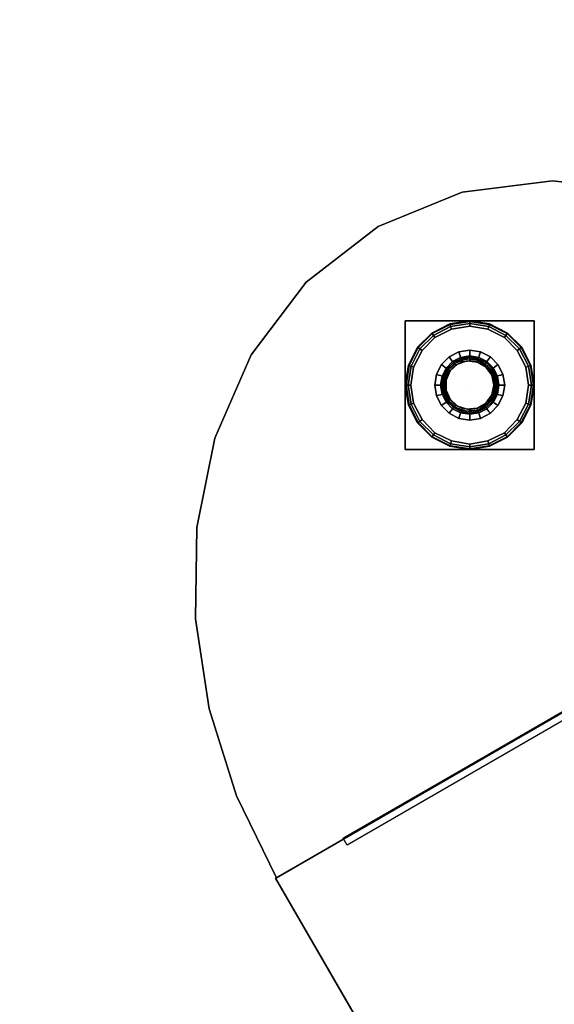
# Model space of a CAD drawing. Units: inches. Extents: x -18 to 251, y 10 to 166.
# Drawn here: x -8 to 25, y 105 to 166 of the extents above; entities that cross this region are included whole.
import ezdxf

# ---------------------------------------------------------------- set-up
doc = ezdxf.new("R2010")
doc.units = ezdxf.units.IN
doc.header["$MEASUREMENT"] = 0
doc.header["$PDMODE"] = 34
doc.header["$PDSIZE"] = 0.000208333
doc.linetypes.add('HIDDEN', pattern=[0.375, 0.25, -0.125])
for name, color, linetype in [('ELEC', 1, 'Continuous'), ('WKSURF', 6, 'Continuous'), ('WKSURF-BASE', 6, 'Continuous'), ('WKSURF-LAM', 6, 'Continuous'), ('WKSURF-TOPLAM', 6, 'Continuous')]:
    doc.layers.add(name, color=color, linetype=linetype)

# ---------------------------------------------------------------- blocks, each defined once
blk = doc.blocks.new('EEHB4CSP')
at = {"layer": 'ELEC', "linetype": 'Continuous'}
for p, q in [((18, 8.46875), (18.21875, 8.6875)), ((18, 7.25), (19.46875, 8.6875)), ((18, 6.03125), (20.65625, 8.6875)), ((18.90625, 5.6875), (21.90625, 8.6875)), ((20.09375, 5.6875), (23.09375, 8.6875)), ((21.34375, 5.6875), (24, 8.375)), ((22.53125, 5.6875), (24, 7.15625)), ((23.78125, 5.6875), (24, 5.90625)), ((18, -9), (19, -8)), ((18, -10.21875), (20.21875, -8)), ((18.4375, -11), (21.4375, -8)), ((19.65625, -11), (22.65625, -8)), ((20.90625, -11), (23.90625, -8)), ((22.125, -11), (24, -9.125)), ((23.34375, -11), (24, -10.34375))]:
    blk.add_line(p, q, dxfattribs=at)
at = {"layer": 'ELEC'}
blk.add_point((0, 0), dxfattribs=at)
blk = doc.blocks.new('EE2394_DYT')
at = {"layer": 'WKSURF'}
blk.add_point((0, 0), dxfattribs=at)
at = {"layer": 'WKSURF-BASE'}
for points in [[(4, 4, 27.6875), (4, -4, 27.6875), (-4, -4, 27.6875), (-4, 4, 27.6875)], [(4, 4, 27.8125), (4, 4, 27.6875), (-4, 4, 27.6875), (-4, 4, 27.8125)], [(-4, 4, 27.8125), (-4, 4, 27.6875), (-4, -4, 27.6875), (-4, -4, 27.8125)], [(-1.21875, 3.765625, 0.203125), (-1.234375, 3.8125, 0.03125), (-2.34375, 3.234375, 0.03125), (-2.328125, 3.203125, 0.203125)], [(-1.234375, 3.8125, 0.03125), (-1.234375, 3.8125), (-2.34375, 3.234375), (-2.34375, 3.234375, 0.03125)], [(-1.1875, 3.640625, 0.34375), (-1.21875, 3.765625, 0.203125), (-2.328125, 3.203125, 0.203125), (-2.25, 3.09375, 0.34375)], [(0, 3.953125, 0.203125), (0, 4, 0.03125), (-1.234375, 3.8125, 0.03125), (-1.21875, 3.765625, 0.203125)], [(0, 4, 0.03125), (0, 4), (-1.234375, 3.8125), (-1.234375, 3.8125, 0.03125)], [(0, 3.828125, 0.34375), (0, 3.953125, 0.203125), (-1.21875, 3.765625, 0.203125), (-1.1875, 3.640625, 0.34375)], [(0, 3.65625, 0.40625), (0, 3.828125, 0.34375), (-1.1875, 3.640625, 0.34375), (-1.125, 3.484375, 0.40625)], [(1.21875, 3.765625, 0.203125), (1.234375, 3.8125, 0.03125), (0, 4, 0.03125), (0, 3.953125, 0.203125)], [(1.234375, 3.8125, 0.03125), (1.234375, 3.8125), (0, 4), (0, 4, 0.03125)], [(1.1875, 3.640625, 0.34375), (1.21875, 3.765625, 0.203125), (0, 3.953125, 0.203125), (0, 3.828125, 0.34375)], [(1.125, 3.484375, 0.40625), (1.1875, 3.640625, 0.34375), (0, 3.828125, 0.34375), (0, 3.65625, 0.40625)], [(2.25, 3.09375, 0.34375), (2.328125, 3.203125, 0.203125), (1.21875, 3.765625, 0.203125), (1.1875, 3.640625, 0.34375)], [(2.328125, 3.203125, 0.203125), (2.34375, 3.234375, 0.03125), (1.234375, 3.8125, 0.03125), (1.21875, 3.765625, 0.203125)], [(2.34375, 3.234375, 0.03125), (2.34375, 3.234375), (1.234375, 3.8125), (1.234375, 3.8125, 0.03125)], [(4, -4, 27.6875), (4, 4, 27.6875), (4, 4, 27.8125), (4, -4, 27.8125)], [(-2.328125, 3.203125, 0.203125), (-2.34375, 3.234375, 0.03125), (-3.234375, 2.359375, 0.03125), (-3.203125, 2.328125, 0.203125)], [(-2.34375, 3.234375, 0.03125), (-2.34375, 3.234375), (-3.234375, 2.359375), (-3.234375, 2.359375, 0.03125)], [(-2.25, 3.09375, 0.34375), (-2.328125, 3.203125, 0.203125), (-3.203125, 2.328125, 0.203125), (-3.09375, 2.25, 0.34375)], [(-2.15625, 2.953125, 0.40625), (-2.25, 3.09375, 0.34375), (-3.09375, 2.25, 0.34375), (-2.953125, 2.15625, 0.40625)], [(-1.125, 3.484375, 0.40625), (-1.1875, 3.640625, 0.34375), (-2.25, 3.09375, 0.34375), (-2.15625, 2.953125, 0.40625)], [(2.15625, 2.953125, 0.40625), (2.25, 3.09375, 0.34375), (1.1875, 3.640625, 0.34375), (1.125, 3.484375, 0.40625)], [(2.953125, 2.15625, 0.40625), (3.09375, 2.25, 0.34375), (2.25, 3.09375, 0.34375), (2.15625, 2.953125, 0.40625)], [(3.09375, 2.25, 0.34375), (3.203125, 2.328125, 0.203125), (2.328125, 3.203125, 0.203125), (2.25, 3.09375, 0.34375)], [(3.203125, 2.328125, 0.203125), (3.234375, 2.359375, 0.03125), (2.34375, 3.234375, 0.03125), (2.328125, 3.203125, 0.203125)], [(3.234375, 2.359375, 0.03125), (3.234375, 2.359375), (2.34375, 3.234375), (2.34375, 3.234375, 0.03125)], [(-3.203125, 2.328125, 0.203125), (-3.234375, 2.359375, 0.03125), (-3.796875, 1.234375, 0.03125), (-3.765625, 1.21875, 0.203125)], [(-3.234375, 2.359375, 0.03125), (-3.234375, 2.359375), (-3.796875, 1.234375), (-3.796875, 1.234375, 0.03125)], [(-3.09375, 2.25, 0.34375), (-3.203125, 2.328125, 0.203125), (-3.765625, 1.21875, 0.203125), (-3.640625, 1.1875, 0.34375)], [(-2.953125, 2.15625, 0.40625), (-3.09375, 2.25, 0.34375), (-3.640625, 1.1875, 0.34375), (-3.484375, 1.125, 0.40625)], [(3.484375, 1.125, 0.40625), (3.640625, 1.1875, 0.34375), (3.09375, 2.25, 0.34375), (2.953125, 2.15625, 0.40625)], [(3.640625, 1.1875, 0.34375), (3.765625, 1.21875, 0.203125), (3.203125, 2.328125, 0.203125), (3.09375, 2.25, 0.34375)], [(3.765625, 1.21875, 0.203125), (3.796875, 1.234375, 0.03125), (3.234375, 2.359375, 0.03125), (3.203125, 2.328125, 0.203125)], [(3.796875, 1.234375, 0.03125), (3.796875, 1.234375), (3.234375, 2.359375), (3.234375, 2.359375, 0.03125)], [(-3.765625, 1.21875, 0.203125), (-3.796875, 1.234375, 0.03125), (-4, 0, 0.03125), (-3.953125, 0, 0.203125)], [(-3.796875, 1.234375, 0.03125), (-3.796875, 1.234375), (-4, 0), (-4, 0, 0.03125)], [(-1.015625, 1.40625, 0.890625), (-1.0625, 1.46875, 0.765625), (-1.46875, 1.0625, 0.765625), (-1.40625, 1.015625, 0.890625)], [(-1.015625, 1.40625, 0.890625), (-1.40625, 1.015625, 0.890625), (-1.328125, 0.96875, 0.96875), (-0.96875, 1.328125, 0.96875)], [(-0.96875, 1.328125, 0.96875), (-1.328125, 0.96875, 0.96875), (-1.234375, 0.890625, 1), (-0.890625, 1.234375, 1)], [(-0.8125, 1.40625, 22.6875), (-1.3125, 0.953125, 22.6875), (-1.3125, 0.953125, 27.6875), (-0.8125, 1.40625, 27.6875)], [(-0.75, 1.296875, 1), (-1.21875, 0.890625, 1), (-1.21875, 0.890625, 25.6875), (-0.75, 1.296875, 25.6875)], [(-0.53125, 1.640625, 0.890625), (-0.5625, 1.71875, 0.765625), (-1.0625, 1.46875, 0.765625), (-1.015625, 1.40625, 0.890625)], [(-0.53125, 1.640625, 0.890625), (-1.015625, 1.40625, 0.890625), (-0.96875, 1.328125, 0.96875), (-0.5, 1.5625, 0.96875)], [(-0.5, 1.5625, 0.96875), (-0.96875, 1.328125, 0.96875), (-0.890625, 1.234375, 1), (-0.46875, 1.453125, 1)], [(-0.171875, 1.625, 22.6875), (-0.8125, 1.40625, 22.6875), (-0.8125, 1.40625, 27.6875), (-0.171875, 1.625, 27.6875)], [(-0.15625, 1.5, 1), (-0.75, 1.296875, 1), (-0.75, 1.296875, 25.6875), (-0.15625, 1.5, 25.6875)], [(0, 1.734375, 0.890625), (0, 1.8125, 0.765625), (-0.5625, 1.71875, 0.765625), (-0.53125, 1.640625, 0.890625)], [(0, 1.734375, 0.890625), (-0.53125, 1.640625, 0.890625), (-0.5, 1.5625, 0.96875), (0, 1.640625, 0.96875)], [(0, 1.640625, 0.96875), (-0.5, 1.5625, 0.96875), (-0.46875, 1.453125, 1), (0, 1.515625, 1)], [(0.5, 1.546875, 22.6875), (-0.171875, 1.625, 22.6875), (-0.171875, 1.625, 27.6875), (0.5, 1.546875, 27.6875)], [(0.46875, 1.421875, 1), (-0.15625, 1.5, 1), (-0.15625, 1.5, 25.6875), (0.46875, 1.421875, 25.6875)], [(0.53125, 1.640625, 0.890625), (0.5625, 1.71875, 0.765625), (0, 1.8125, 0.765625), (0, 1.734375, 0.890625)], [(0.53125, 1.640625, 0.890625), (0, 1.734375, 0.890625), (0, 1.640625, 0.96875), (0.5, 1.5625, 0.96875)], [(0.5, 1.5625, 0.96875), (0, 1.640625, 0.96875), (0, 1.515625, 1), (0.46875, 1.453125, 1)], [(0.96875, 1.328125, 0.96875), (0.5, 1.5625, 0.96875), (0.46875, 1.453125, 1), (0.890625, 1.234375, 1)], [(1, 1.125, 1), (0.46875, 1.421875, 1), (0.46875, 1.421875, 25.6875), (1, 1.125, 25.6875)], [(1.015625, 1.40625, 0.890625), (0.53125, 1.640625, 0.890625), (0.5, 1.5625, 0.96875), (0.96875, 1.328125, 0.96875)], [(1.09375, 1.203125, 22.6875), (0.5, 1.546875, 22.6875), (0.5, 1.546875, 27.6875), (1.09375, 1.203125, 27.6875)], [(1.015625, 1.40625, 0.890625), (1.0625, 1.46875, 0.765625), (0.5625, 1.71875, 0.765625), (0.53125, 1.640625, 0.890625)], [(1.328125, 0.96875, 0.96875), (0.96875, 1.328125, 0.96875), (0.890625, 1.234375, 1), (1.234375, 0.890625, 1)], [(1.40625, 1.015625, 0.890625), (1.015625, 1.40625, 0.890625), (0.96875, 1.328125, 0.96875), (1.328125, 0.96875, 0.96875)], [(1.40625, 1.015625, 0.890625), (1.46875, 1.0625, 0.765625), (1.0625, 1.46875, 0.765625), (1.015625, 1.40625, 0.890625)], [(3.953125, 0, 0.203125), (4, 0, 0.03125), (3.796875, 1.234375, 0.03125), (3.765625, 1.21875, 0.203125)], [(4, 0, 0.03125), (4, 0), (3.796875, 1.234375), (3.796875, 1.234375, 0.03125)], [(-3.640625, 1.1875, 0.34375), (-3.765625, 1.21875, 0.203125), (-3.953125, 0, 0.203125), (-3.828125, 0, 0.34375)], [(-3.484375, 1.125, 0.40625), (-3.640625, 1.1875, 0.34375), (-3.828125, 0, 0.34375), (-3.65625, 0, 0.40625)], [(-1.40625, 1.015625, 0.890625), (-1.46875, 1.0625, 0.765625), (-1.71875, 0.5625, 0.765625), (-1.640625, 0.53125, 0.890625)], [(-1.40625, 1.015625, 0.890625), (-1.640625, 0.53125, 0.890625), (-1.5625, 0.515625, 0.96875), (-1.328125, 0.96875, 0.96875)], [(-1.3125, 0.953125, 22.6875), (-1.59375, 0.34375, 22.6875), (-1.59375, 0.34375, 27.6875), (-1.3125, 0.953125, 27.6875)], [(-1.328125, 0.96875, 0.96875), (-1.5625, 0.515625, 0.96875), (-1.453125, 0.46875, 1), (-1.234375, 0.890625, 1)], [(-1.21875, 0.890625, 1), (-1.46875, 0.3125, 1), (-1.46875, 0.3125, 25.6875), (-1.21875, 0.890625, 25.6875)], [(1.375, 0.609375, 1), (1, 1.125, 1), (1, 1.125, 25.6875), (1.375, 0.609375, 25.6875)], [(1.484375, 0.65625, 22.6875), (1.09375, 1.203125, 22.6875), (1.09375, 1.203125, 27.6875), (1.484375, 0.65625, 27.6875)], [(1.5625, 0.515625, 0.96875), (1.328125, 0.96875, 0.96875), (1.234375, 0.890625, 1), (1.453125, 0.46875, 1)], [(1.640625, 0.53125, 0.890625), (1.40625, 1.015625, 0.890625), (1.328125, 0.96875, 0.96875), (1.5625, 0.515625, 0.96875)], [(1.640625, 0.53125, 0.890625), (1.71875, 0.5625, 0.765625), (1.46875, 1.0625, 0.765625), (1.40625, 1.015625, 0.890625)], [(1.625, 0, 22.6875), (1.484375, 0.65625, 22.6875), (1.484375, 0.65625, 27.6875), (1.625, 0, 27.6875)], [(3.65625, 0, 0.40625), (3.828125, 0, 0.34375), (3.640625, 1.1875, 0.34375), (3.484375, 1.125, 0.40625)], [(3.828125, 0, 0.34375), (3.953125, 0, 0.203125), (3.765625, 1.21875, 0.203125), (3.640625, 1.1875, 0.34375)], [(-3.953125, 0, 0.203125), (-4, 0, 0.03125), (-3.796875, -1.234375, 0.03125), (-3.765625, -1.21875, 0.203125)], [(-4, 0, 0.03125), (-4, 0), (-3.796875, -1.234375), (-3.796875, -1.234375, 0.03125)], [(-3.828125, 0, 0.34375), (-3.953125, 0, 0.203125), (-3.765625, -1.21875, 0.203125), (-3.640625, -1.1875, 0.34375)], [(-3.65625, 0, 0.40625), (-3.828125, 0, 0.34375), (-3.640625, -1.1875, 0.34375), (-3.484375, -1.125, 0.40625)], [(-1.640625, 0.53125, 0.890625), (-1.71875, 0.5625, 0.765625), (-1.8125, 0, 0.765625), (-1.734375, 0, 0.890625)], [(-1.734375, 0, 0.890625), (-1.8125, 0, 0.765625), (-1.71875, -0.5625, 0.765625), (-1.640625, -0.53125, 0.890625)], [(-1.640625, 0.53125, 0.890625), (-1.734375, 0, 0.890625), (-1.640625, 0, 0.96875), (-1.5625, 0.515625, 0.96875)], [(-1.734375, 0, 0.890625), (-1.640625, -0.53125, 0.890625), (-1.5625, -0.5, 0.96875), (-1.640625, 0, 0.96875)], [(-1.5625, 0.515625, 0.96875), (-1.640625, 0, 0.96875), (-1.515625, 0, 1), (-1.453125, 0.46875, 1)], [(-1.640625, 0, 0.96875), (-1.5625, -0.5, 0.96875), (-1.453125, -0.46875, 1), (-1.515625, 0, 1)], [(-1.59375, 0.34375, 22.6875), (-1.59375, -0.328125, 22.6875), (-1.59375, -0.328125, 27.6875), (-1.59375, 0.34375, 27.6875)], [(-1.46875, 0.3125, 1), (-1.46875, -0.3125, 1), (-1.46875, -0.3125, 25.6875), (-1.46875, 0.3125, 25.6875)], [(1.5, 0, 1), (1.375, 0.609375, 1), (1.375, 0.609375, 25.6875), (1.5, 0, 25.6875)], [(1.375, -0.609375, 1), (1.5, 0, 1), (1.5, 0, 25.6875), (1.375, -0.609375, 25.6875)], [(1.640625, 0, 0.96875), (1.5625, 0.515625, 0.96875), (1.453125, 0.46875, 1), (1.515625, 0, 1)], [(1.5625, -0.5, 0.96875), (1.640625, 0, 0.96875), (1.515625, 0, 1), (1.453125, -0.46875, 1)], [(1.484375, -0.65625, 22.6875), (1.625, 0, 22.6875), (1.625, 0, 27.6875), (1.484375, -0.65625, 27.6875)], [(1.734375, 0, 0.890625), (1.640625, 0.53125, 0.890625), (1.5625, 0.515625, 0.96875), (1.640625, 0, 0.96875)], [(1.640625, -0.53125, 0.890625), (1.734375, 0, 0.890625), (1.640625, 0, 0.96875), (1.5625, -0.5, 0.96875)], [(1.734375, 0, 0.890625), (1.8125, 0, 0.765625), (1.71875, 0.5625, 0.765625), (1.640625, 0.53125, 0.890625)], [(1.640625, -0.53125, 0.890625), (1.71875, -0.5625, 0.765625), (1.8125, 0, 0.765625), (1.734375, 0, 0.890625)], [(3.484375, -1.125, 0.40625), (3.640625, -1.1875, 0.34375), (3.828125, 0, 0.34375), (3.65625, 0, 0.40625)], [(3.640625, -1.1875, 0.34375), (3.765625, -1.21875, 0.203125), (3.953125, 0, 0.203125), (3.828125, 0, 0.34375)], [(3.765625, -1.21875, 0.203125), (3.796875, -1.234375, 0.03125), (4, 0, 0.03125), (3.953125, 0, 0.203125)], [(3.796875, -1.234375, 0.03125), (3.796875, -1.234375), (4, 0), (4, 0, 0.03125)], [(-1.640625, -0.53125, 0.890625), (-1.71875, -0.5625, 0.765625), (-1.46875, -1.0625, 0.765625), (-1.40625, -1.015625, 0.890625)], [(-1.640625, -0.53125, 0.890625), (-1.40625, -1.015625, 0.890625), (-1.328125, -0.96875, 0.96875), (-1.5625, -0.5, 0.96875)], [(-1.59375, -0.328125, 22.6875), (-1.3125, -0.953125, 22.6875), (-1.3125, -0.953125, 27.6875), (-1.59375, -0.328125, 27.6875)], [(-1.5625, -0.5, 0.96875), (-1.328125, -0.96875, 0.96875), (-1.234375, -0.890625, 1), (-1.453125, -0.46875, 1)], [(-1.46875, -0.3125, 1), (-1.21875, -0.875, 1), (-1.21875, -0.875, 25.6875), (-1.46875, -0.3125, 25.6875)], [(1, -1.109375, 1), (1.375, -0.609375, 1), (1.375, -0.609375, 25.6875), (1, -1.109375, 25.6875)], [(1.328125, -0.96875, 0.96875), (1.5625, -0.5, 0.96875), (1.453125, -0.46875, 1), (1.234375, -0.890625, 1)], [(1.40625, -1.015625, 0.890625), (1.640625, -0.53125, 0.890625), (1.5625, -0.5, 0.96875), (1.328125, -0.96875, 0.96875)], [(1.40625, -1.015625, 0.890625), (1.46875, -1.0625, 0.765625), (1.71875, -0.5625, 0.765625), (1.640625, -0.53125, 0.890625)], [(-3.765625, -1.21875, 0.203125), (-3.796875, -1.234375, 0.03125), (-3.234375, -2.34375, 0.03125), (-3.203125, -2.328125, 0.203125)], [(-3.640625, -1.1875, 0.34375), (-3.765625, -1.21875, 0.203125), (-3.203125, -2.328125, 0.203125), (-3.09375, -2.25, 0.34375)], [(-3.484375, -1.125, 0.40625), (-3.640625, -1.1875, 0.34375), (-3.09375, -2.25, 0.34375), (-2.953125, -2.140625, 0.40625)], [(-1.40625, -1.015625, 0.890625), (-1.46875, -1.0625, 0.765625), (-1.0625, -1.46875, 0.765625), (-1.015625, -1.390625, 0.890625)], [(-1.40625, -1.015625, 0.890625), (-1.015625, -1.390625, 0.890625), (-0.96875, -1.328125, 0.96875), (-1.328125, -0.96875, 0.96875)], [(-1.328125, -0.96875, 0.96875), (-0.96875, -1.328125, 0.96875), (-0.890625, -1.234375, 1), (-1.234375, -0.890625, 1)], [(-1.3125, -0.953125, 22.6875), (-0.8125, -1.40625, 22.6875), (-0.8125, -1.40625, 27.6875), (-1.3125, -0.953125, 27.6875)], [(-1.21875, -0.875, 1), (-0.75, -1.296875, 1), (-0.75, -1.296875, 25.6875), (-1.21875, -0.875, 25.6875)], [(0.46875, -1.421875, 1), (1, -1.109375, 1), (1, -1.109375, 25.6875), (0.46875, -1.421875, 25.6875)], [(0.5, -1.546875, 22.6875), (1.09375, -1.203125, 22.6875), (1.09375, -1.203125, 27.6875), (0.5, -1.546875, 27.6875)], [(0.96875, -1.328125, 0.96875), (1.328125, -0.96875, 0.96875), (1.234375, -0.890625, 1), (0.890625, -1.234375, 1)], [(1.015625, -1.390625, 0.890625), (1.40625, -1.015625, 0.890625), (1.328125, -0.96875, 0.96875), (0.96875, -1.328125, 0.96875)], [(1.015625, -1.390625, 0.890625), (1.0625, -1.46875, 0.765625), (1.46875, -1.0625, 0.765625), (1.40625, -1.015625, 0.890625)], [(1.09375, -1.203125, 22.6875), (1.484375, -0.65625, 22.6875), (1.484375, -0.65625, 27.6875), (1.09375, -1.203125, 27.6875)], [(2.953125, -2.140625, 0.40625), (3.09375, -2.25, 0.34375), (3.640625, -1.1875, 0.34375), (3.484375, -1.125, 0.40625)], [(3.09375, -2.25, 0.34375), (3.203125, -2.328125, 0.203125), (3.765625, -1.21875, 0.203125), (3.640625, -1.1875, 0.34375)], [(3.203125, -2.328125, 0.203125), (3.234375, -2.34375, 0.03125), (3.796875, -1.234375, 0.03125), (3.765625, -1.21875, 0.203125)], [(-3.796875, -1.234375, 0.03125), (-3.796875, -1.234375), (-3.234375, -2.34375), (-3.234375, -2.34375, 0.03125)], [(-1.015625, -1.390625, 0.890625), (-1.0625, -1.46875, 0.765625), (-0.5625, -1.71875, 0.765625), (-0.53125, -1.640625, 0.890625)], [(-1.015625, -1.390625, 0.890625), (-0.53125, -1.640625, 0.890625), (-0.5, -1.5625, 0.96875), (-0.96875, -1.328125, 0.96875)], [(-0.96875, -1.328125, 0.96875), (-0.5, -1.5625, 0.96875), (-0.46875, -1.4375, 1), (-0.890625, -1.234375, 1)], [(-0.8125, -1.40625, 22.6875), (-0.171875, -1.609375, 22.6875), (-0.171875, -1.609375, 27.6875), (-0.8125, -1.40625, 27.6875)], [(-0.75, -1.296875, 1), (-0.15625, -1.484375, 1), (-0.15625, -1.484375, 25.6875), (-0.75, -1.296875, 25.6875)], [(-0.53125, -1.640625, 0.890625), (-0.5625, -1.71875, 0.765625), (0, -1.8125, 0.765625), (0, -1.734375, 0.890625)], [(-0.53125, -1.640625, 0.890625), (0, -1.734375, 0.890625), (0, -1.640625, 0.96875), (-0.5, -1.5625, 0.96875)], [(-0.5, -1.5625, 0.96875), (0, -1.640625, 0.96875), (0, -1.515625, 1), (-0.46875, -1.4375, 1)], [(-0.171875, -1.609375, 22.6875), (0.5, -1.546875, 22.6875), (0.5, -1.546875, 27.6875), (-0.171875, -1.609375, 27.6875)], [(-0.15625, -1.484375, 1), (0.46875, -1.421875, 1), (0.46875, -1.421875, 25.6875), (-0.15625, -1.484375, 25.6875)], [(0, -1.640625, 0.96875), (0.5, -1.5625, 0.96875), (0.46875, -1.4375, 1), (0, -1.515625, 1)], [(0, -1.734375, 0.890625), (0.53125, -1.640625, 0.890625), (0.5, -1.5625, 0.96875), (0, -1.640625, 0.96875)], [(0, -1.734375, 0.890625), (0, -1.8125, 0.765625), (0.5625, -1.71875, 0.765625), (0.53125, -1.640625, 0.890625)], [(0.5, -1.5625, 0.96875), (0.96875, -1.328125, 0.96875), (0.890625, -1.234375, 1), (0.46875, -1.4375, 1)], [(0.53125, -1.640625, 0.890625), (1.015625, -1.390625, 0.890625), (0.96875, -1.328125, 0.96875), (0.5, -1.5625, 0.96875)], [(0.53125, -1.640625, 0.890625), (0.5625, -1.71875, 0.765625), (1.0625, -1.46875, 0.765625), (1.015625, -1.390625, 0.890625)], [(3.234375, -2.34375, 0.03125), (3.234375, -2.34375), (3.796875, -1.234375), (3.796875, -1.234375, 0.03125)], [(-3.203125, -2.328125, 0.203125), (-3.234375, -2.34375, 0.03125), (-2.34375, -3.234375, 0.03125), (-2.328125, -3.203125, 0.203125)], [(-3.234375, -2.34375, 0.03125), (-3.234375, -2.34375), (-2.34375, -3.234375), (-2.34375, -3.234375, 0.03125)], [(-3.09375, -2.25, 0.34375), (-3.203125, -2.328125, 0.203125), (-2.328125, -3.203125, 0.203125), (-2.25, -3.09375, 0.34375)], [(-2.953125, -2.140625, 0.40625), (-3.09375, -2.25, 0.34375), (-2.25, -3.09375, 0.34375), (-2.15625, -2.953125, 0.40625)], [(2.15625, -2.953125, 0.40625), (2.25, -3.09375, 0.34375), (3.09375, -2.25, 0.34375), (2.953125, -2.140625, 0.40625)], [(2.25, -3.09375, 0.34375), (2.328125, -3.203125, 0.203125), (3.203125, -2.328125, 0.203125), (3.09375, -2.25, 0.34375)], [(2.328125, -3.203125, 0.203125), (2.34375, -3.234375, 0.03125), (3.234375, -2.34375, 0.03125), (3.203125, -2.328125, 0.203125)], [(2.34375, -3.234375, 0.03125), (2.34375, -3.234375), (3.234375, -2.34375), (3.234375, -2.34375, 0.03125)], [(-2.15625, -2.953125, 0.40625), (-2.25, -3.09375, 0.34375), (-1.1875, -3.640625, 0.34375), (-1.125, -3.46875, 0.40625)], [(1.125, -3.46875, 0.40625), (1.1875, -3.640625, 0.34375), (2.25, -3.09375, 0.34375), (2.15625, -2.953125, 0.40625)], [(-2.328125, -3.203125, 0.203125), (-2.34375, -3.234375, 0.03125), (-1.234375, -3.796875, 0.03125), (-1.21875, -3.765625, 0.203125)], [(-2.34375, -3.234375, 0.03125), (-2.34375, -3.234375), (-1.234375, -3.796875), (-1.234375, -3.796875, 0.03125)], [(-2.25, -3.09375, 0.34375), (-2.328125, -3.203125, 0.203125), (-1.21875, -3.765625, 0.203125), (-1.1875, -3.640625, 0.34375)], [(-1.1875, -3.640625, 0.34375), (-1.21875, -3.765625, 0.203125), (0, -3.953125, 0.203125), (0, -3.828125, 0.34375)], [(-1.125, -3.46875, 0.40625), (-1.1875, -3.640625, 0.34375), (0, -3.828125, 0.34375), (0, -3.65625, 0.40625)], [(0, -3.65625, 0.40625), (0, -3.828125, 0.34375), (1.1875, -3.640625, 0.34375), (1.125, -3.46875, 0.40625)], [(0, -3.828125, 0.34375), (0, -3.953125, 0.203125), (1.21875, -3.765625, 0.203125), (1.1875, -3.640625, 0.34375)], [(1.1875, -3.640625, 0.34375), (1.21875, -3.765625, 0.203125), (2.328125, -3.203125, 0.203125), (2.25, -3.09375, 0.34375)], [(1.21875, -3.765625, 0.203125), (1.234375, -3.796875, 0.03125), (2.34375, -3.234375, 0.03125), (2.328125, -3.203125, 0.203125)], [(1.234375, -3.796875, 0.03125), (1.234375, -3.796875), (2.34375, -3.234375), (2.34375, -3.234375, 0.03125)], [(-4, -4, 27.6875), (4, -4, 27.6875), (4, -4, 27.8125), (-4, -4, 27.8125)], [(-1.21875, -3.765625, 0.203125), (-1.234375, -3.796875, 0.03125), (0, -4, 0.03125), (0, -3.953125, 0.203125)], [(-1.234375, -3.796875, 0.03125), (-1.234375, -3.796875), (0, -4), (0, -4, 0.03125)], [(0, -3.953125, 0.203125), (0, -4, 0.03125), (1.234375, -3.796875, 0.03125), (1.21875, -3.765625, 0.203125)], [(0, -4, 0.03125), (0, -4), (1.234375, -3.796875), (1.234375, -3.796875, 0.03125)]]:
    blk.add_3dface(points, dxfattribs=at)
for points, invisible_edges in [([(-1.234375, 3.8125), (2.34375, -3.234375), (1.234375, -3.796875), (-2.34375, 3.234375)], 5), ([(-1.234375, 3.8125), (0, 4), (3.234375, -2.34375), (2.34375, -3.234375)], 10), ([(1.234375, 3.8125), (3.796875, -1.234375), (3.234375, -2.34375), (0, 4)], 5), ([(1.234375, 3.8125), (2.34375, 3.234375), (4, 0), (3.796875, -1.234375)], 10), ([(-3.234375, 2.359375), (-2.34375, 3.234375), (1.234375, -3.796875), (0, -4)], 10), ([(-0.671875, 2.0625, 0.546875), (-1.125, 3.484375, 0.40625), (-2.15625, 2.953125, 0.40625), (-1.28125, 1.75, 0.546875)], 5), ([(0, 2.171875, 0.546875), (0, 3.65625, 0.40625), (-1.125, 3.484375, 0.40625), (-0.671875, 2.0625, 0.546875)], 5), ([(0.671875, 2.0625, 0.546875), (1.125, 3.484375, 0.40625), (0, 3.65625, 0.40625), (0, 2.171875, 0.546875)], 5), ([(1.28125, 1.75, 0.546875), (2.15625, 2.953125, 0.40625), (1.125, 3.484375, 0.40625), (0.671875, 2.0625, 0.546875)], 5), ([(3.234375, 2.359375), (3.796875, 1.234375), (4, 0), (2.34375, 3.234375)], 4), ([(-1.28125, 1.75, 0.546875), (-2.15625, 2.953125, 0.40625), (-2.953125, 2.15625, 0.40625), (-1.75, 1.28125, 0.546875)], 5), ([(1.75, 1.28125, 0.546875), (2.953125, 2.15625, 0.40625), (2.15625, 2.953125, 0.40625), (1.28125, 1.75, 0.546875)], 5), ([(-3.234375, 2.359375), (0, -4), (-1.234375, -3.796875), (-3.796875, 1.234375)], 5), ([(-1.75, 1.28125, 0.546875), (-2.953125, 2.15625, 0.40625), (-3.484375, 1.125, 0.40625), (-2.0625, 0.671875, 0.546875)], 5), ([(-0.671875, 2.0625, 0.546875), (-1.28125, 1.75, 0.546875), (-1.1875, 1.640625, 0.578125), (-0.625, 1.9375, 0.578125)], 4), ([(-0.625, 1.9375, 0.578125), (-1.1875, 1.640625, 0.578125), (-1.125, 1.546875, 0.65625), (-0.59375, 1.8125, 0.65625)], 5), ([(0, 2.171875, 0.546875), (-0.671875, 2.0625, 0.546875), (-0.625, 1.9375, 0.578125), (0, 2.03125, 0.578125)], 4), ([(0, 2.03125, 0.578125), (-0.625, 1.9375, 0.578125), (-0.59375, 1.8125, 0.65625), (0, 1.90625, 0.65625)], 5), ([(0, 1.90625, 0.65625), (-0.59375, 1.8125, 0.65625), (-0.5625, 1.71875, 0.765625), (0, 1.8125, 0.765625)], 1), ([(0.671875, 2.0625, 0.546875), (0, 2.171875, 0.546875), (0, 2.03125, 0.578125), (0.625, 1.9375, 0.578125)], 4), ([(0.625, 1.9375, 0.578125), (0, 2.03125, 0.578125), (0, 1.90625, 0.65625), (0.59375, 1.8125, 0.65625)], 5), ([(0.59375, 1.8125, 0.65625), (0, 1.90625, 0.65625), (0, 1.8125, 0.765625), (0.5625, 1.71875, 0.765625)], 1), ([(1.1875, 1.640625, 0.578125), (0.625, 1.9375, 0.578125), (0.59375, 1.8125, 0.65625), (1.125, 1.546875, 0.65625)], 5), ([(1.28125, 1.75, 0.546875), (0.671875, 2.0625, 0.546875), (0.625, 1.9375, 0.578125), (1.1875, 1.640625, 0.578125)], 4), ([(2.0625, 0.671875, 0.546875), (3.484375, 1.125, 0.40625), (2.953125, 2.15625, 0.40625), (1.75, 1.28125, 0.546875)], 5), ([(-4, 0), (-3.796875, 1.234375), (-1.234375, -3.796875), (-2.34375, -3.234375)], 10), ([(-1.75, 1.28125, 0.546875), (-2.0625, 0.671875, 0.546875), (-1.9375, 0.625, 0.578125), (-1.640625, 1.203125, 0.578125)], 4), ([(-1.28125, 1.75, 0.546875), (-1.75, 1.28125, 0.546875), (-1.640625, 1.203125, 0.578125), (-1.1875, 1.640625, 0.578125)], 4), ([(-1.1875, 1.640625, 0.578125), (-1.640625, 1.203125, 0.578125), (-1.546875, 1.125, 0.65625), (-1.125, 1.546875, 0.65625)], 5), ([(-1.125, 1.546875, 0.65625), (-1.546875, 1.125, 0.65625), (-1.46875, 1.0625, 0.765625), (-1.0625, 1.46875, 0.765625)], 1), ([(-0.453125, 0.625, 1), (-0.890625, 1.234375, 1), (-1.234375, 0.890625, 1), (-0.609375, 0.453125, 1)], 13), ([(-0.59375, 1.8125, 0.65625), (-1.125, 1.546875, 0.65625), (-1.0625, 1.46875, 0.765625), (-0.5625, 1.71875, 0.765625)], 1), ([(-0.234375, 0.71875, 1), (-0.46875, 1.453125, 1), (-0.890625, 1.234375, 1), (-0.453125, 0.625, 1)], 13), ([(0, 0.765625, 1), (0, 1.515625, 1), (-0.46875, 1.453125, 1), (-0.234375, 0.71875, 1)], 13), ([(0.234375, 0.71875, 1), (0.46875, 1.453125, 1), (0, 1.515625, 1), (0, 0.765625, 1)], 13), ([(0.453125, 0.625, 1), (0.890625, 1.234375, 1), (0.46875, 1.453125, 1), (0.234375, 0.71875, 1)], 13), ([(0.609375, 0.453125, 1), (1.234375, 0.890625, 1), (0.890625, 1.234375, 1), (0.453125, 0.625, 1)], 13), ([(1.125, 1.546875, 0.65625), (0.59375, 1.8125, 0.65625), (0.5625, 1.71875, 0.765625), (1.0625, 1.46875, 0.765625)], 1), ([(1.546875, 1.125, 0.65625), (1.125, 1.546875, 0.65625), (1.0625, 1.46875, 0.765625), (1.46875, 1.0625, 0.765625)], 1), ([(1.640625, 1.203125, 0.578125), (1.1875, 1.640625, 0.578125), (1.125, 1.546875, 0.65625), (1.546875, 1.125, 0.65625)], 5), ([(1.75, 1.28125, 0.546875), (1.28125, 1.75, 0.546875), (1.1875, 1.640625, 0.578125), (1.640625, 1.203125, 0.578125)], 4), ([(2.0625, 0.671875, 0.546875), (1.75, 1.28125, 0.546875), (1.640625, 1.203125, 0.578125), (1.9375, 0.625, 0.578125)], 4), ([(-2.0625, 0.671875, 0.546875), (-3.484375, 1.125, 0.40625), (-3.65625, 0, 0.40625), (-2.171875, 0, 0.546875)], 5), ([(-2.0625, 0.671875, 0.546875), (-2.171875, 0, 0.546875), (-2.03125, 0, 0.578125), (-1.9375, 0.625, 0.578125)], 4), ([(-1.9375, 0.625, 0.578125), (-2.03125, 0, 0.578125), (-1.90625, 0, 0.65625), (-1.8125, 0.59375, 0.65625)], 5), ([(-1.640625, 1.203125, 0.578125), (-1.9375, 0.625, 0.578125), (-1.8125, 0.59375, 0.65625), (-1.546875, 1.125, 0.65625)], 5), ([(-1.546875, 1.125, 0.65625), (-1.8125, 0.59375, 0.65625), (-1.71875, 0.5625, 0.765625), (-1.46875, 1.0625, 0.765625)], 1), ([(-0.609375, 0.453125, 1), (-1.234375, 0.890625, 1), (-1.453125, 0.46875, 1), (-0.71875, 0.234375, 1)], 13), ([(0.71875, 0.234375, 1), (1.453125, 0.46875, 1), (1.234375, 0.890625, 1), (0.609375, 0.453125, 1)], 13), ([(1.8125, 0.59375, 0.65625), (1.546875, 1.125, 0.65625), (1.46875, 1.0625, 0.765625), (1.71875, 0.5625, 0.765625)], 1), ([(1.9375, 0.625, 0.578125), (1.640625, 1.203125, 0.578125), (1.546875, 1.125, 0.65625), (1.8125, 0.59375, 0.65625)], 5), ([(2.03125, 0, 0.578125), (1.9375, 0.625, 0.578125), (1.8125, 0.59375, 0.65625), (1.90625, 0, 0.65625)], 5), ([(2.171875, 0, 0.546875), (2.0625, 0.671875, 0.546875), (1.9375, 0.625, 0.578125), (2.03125, 0, 0.578125)], 4), ([(2.171875, 0, 0.546875), (3.65625, 0, 0.40625), (3.484375, 1.125, 0.40625), (2.0625, 0.671875, 0.546875)], 5), ([(-4, 0), (-2.34375, -3.234375), (-3.234375, -2.34375), (-3.796875, -1.234375)], 1), ([(-2.171875, 0, 0.546875), (-3.65625, 0, 0.40625), (-3.484375, -1.125, 0.40625), (-2.0625, -0.671875, 0.546875)], 5), ([(-2.171875, 0, 0.546875), (-2.0625, -0.671875, 0.546875), (-1.9375, -0.625, 0.578125), (-2.03125, 0, 0.578125)], 4), ([(-2.03125, 0, 0.578125), (-1.9375, -0.625, 0.578125), (-1.8125, -0.59375, 0.65625), (-1.90625, 0, 0.65625)], 5), ([(-1.8125, 0.59375, 0.65625), (-1.90625, 0, 0.65625), (-1.8125, 0, 0.765625), (-1.71875, 0.5625, 0.765625)], 1), ([(-1.90625, 0, 0.65625), (-1.8125, -0.59375, 0.65625), (-1.71875, -0.5625, 0.765625), (-1.8125, 0, 0.765625)], 1), ([(-0.71875, 0.234375, 1), (-1.453125, 0.46875, 1), (-1.515625, 0, 1), (-0.765625, 0, 1)], 13), ([(-0.765625, 0, 1), (-1.515625, 0, 1), (-1.453125, -0.46875, 1), (-0.71875, -0.234375, 1)], 13), ([(0.765625, 0, 1), (1.515625, 0, 1), (1.453125, 0.46875, 1), (0.71875, 0.234375, 1)], 13), ([(0.71875, -0.234375, 1), (1.453125, -0.46875, 1), (1.515625, 0, 1), (0.765625, 0, 1)], 13), ([(1.90625, 0, 0.65625), (1.8125, 0.59375, 0.65625), (1.71875, 0.5625, 0.765625), (1.8125, 0, 0.765625)], 1), ([(1.8125, -0.59375, 0.65625), (1.90625, 0, 0.65625), (1.8125, 0, 0.765625), (1.71875, -0.5625, 0.765625)], 1), ([(1.9375, -0.625, 0.578125), (2.03125, 0, 0.578125), (1.90625, 0, 0.65625), (1.8125, -0.59375, 0.65625)], 5), ([(2.0625, -0.671875, 0.546875), (2.171875, 0, 0.546875), (2.03125, 0, 0.578125), (1.9375, -0.625, 0.578125)], 4), ([(2.0625, -0.671875, 0.546875), (3.484375, -1.125, 0.40625), (3.65625, 0, 0.40625), (2.171875, 0, 0.546875)], 5), ([(-1.9375, -0.625, 0.578125), (-1.640625, -1.1875, 0.578125), (-1.546875, -1.125, 0.65625), (-1.8125, -0.59375, 0.65625)], 5), ([(-1.8125, -0.59375, 0.65625), (-1.546875, -1.125, 0.65625), (-1.46875, -1.0625, 0.765625), (-1.71875, -0.5625, 0.765625)], 1), ([(-0.71875, -0.234375, 1), (-1.453125, -0.46875, 1), (-1.234375, -0.890625, 1), (-0.609375, -0.4375, 1)], 13), ([(-0.609375, -0.4375, 1), (-1.234375, -0.890625, 1), (-0.890625, -1.234375, 1), (-0.453125, -0.609375, 1)], 13), ([(-0.453125, -0.609375, 1), (-0.890625, -1.234375, 1), (-0.46875, -1.4375, 1), (-0.234375, -0.71875, 1)], 13), ([(0.234375, -0.71875, 1), (0.46875, -1.4375, 1), (0.890625, -1.234375, 1), (0.453125, -0.609375, 1)], 13), ([(0.453125, -0.609375, 1), (0.890625, -1.234375, 1), (1.234375, -0.890625, 1), (0.609375, -0.4375, 1)], 13), ([(0.609375, -0.4375, 1), (1.234375, -0.890625, 1), (1.453125, -0.46875, 1), (0.71875, -0.234375, 1)], 13), ([(1.546875, -1.125, 0.65625), (1.8125, -0.59375, 0.65625), (1.71875, -0.5625, 0.765625), (1.46875, -1.0625, 0.765625)], 1), ([(1.640625, -1.1875, 0.578125), (1.9375, -0.625, 0.578125), (1.8125, -0.59375, 0.65625), (1.546875, -1.125, 0.65625)], 5), ([(-2.0625, -0.671875, 0.546875), (-3.484375, -1.125, 0.40625), (-2.953125, -2.140625, 0.40625), (-1.75, -1.265625, 0.546875)], 5), ([(-2.0625, -0.671875, 0.546875), (-1.75, -1.265625, 0.546875), (-1.640625, -1.1875, 0.578125), (-1.9375, -0.625, 0.578125)], 4), ([(-1.75, -1.265625, 0.546875), (-1.28125, -1.75, 0.546875), (-1.1875, -1.640625, 0.578125), (-1.640625, -1.1875, 0.578125)], 4), ([(-1.640625, -1.1875, 0.578125), (-1.1875, -1.640625, 0.578125), (-1.125, -1.546875, 0.65625), (-1.546875, -1.125, 0.65625)], 5), ([(-1.546875, -1.125, 0.65625), (-1.125, -1.546875, 0.65625), (-1.0625, -1.46875, 0.765625), (-1.46875, -1.0625, 0.765625)], 1), ([(-0.234375, -0.71875, 1), (-0.46875, -1.4375, 1), (0, -1.515625, 1), (0, -0.75, 1)], 13), ([(0, -0.75, 1), (0, -1.515625, 1), (0.46875, -1.4375, 1), (0.234375, -0.71875, 1)], 13), ([(1.125, -1.546875, 0.65625), (1.546875, -1.125, 0.65625), (1.46875, -1.0625, 0.765625), (1.0625, -1.46875, 0.765625)], 1), ([(1.1875, -1.640625, 0.578125), (1.640625, -1.1875, 0.578125), (1.546875, -1.125, 0.65625), (1.125, -1.546875, 0.65625)], 5), ([(1.28125, -1.75, 0.546875), (1.75, -1.265625, 0.546875), (1.640625, -1.1875, 0.578125), (1.1875, -1.640625, 0.578125)], 4), ([(1.75, -1.265625, 0.546875), (2.0625, -0.671875, 0.546875), (1.9375, -0.625, 0.578125), (1.640625, -1.1875, 0.578125)], 4), ([(1.75, -1.265625, 0.546875), (2.953125, -2.140625, 0.40625), (3.484375, -1.125, 0.40625), (2.0625, -0.671875, 0.546875)], 5), ([(-1.75, -1.265625, 0.546875), (-2.953125, -2.140625, 0.40625), (-2.15625, -2.953125, 0.40625), (-1.28125, -1.75, 0.546875)], 5), ([(-1.28125, -1.75, 0.546875), (-2.15625, -2.953125, 0.40625), (-1.125, -3.46875, 0.40625), (-0.671875, -2.0625, 0.546875)], 5), ([(-1.28125, -1.75, 0.546875), (-0.671875, -2.0625, 0.546875), (-0.625, -1.921875, 0.578125), (-1.1875, -1.640625, 0.578125)], 4), ([(-1.1875, -1.640625, 0.578125), (-0.625, -1.921875, 0.578125), (-0.59375, -1.8125, 0.65625), (-1.125, -1.546875, 0.65625)], 5), ([(-1.125, -1.546875, 0.65625), (-0.59375, -1.8125, 0.65625), (-0.5625, -1.71875, 0.765625), (-1.0625, -1.46875, 0.765625)], 1), ([(-0.625, -1.921875, 0.578125), (0, -2.03125, 0.578125), (0, -1.90625, 0.65625), (-0.59375, -1.8125, 0.65625)], 5), ([(-0.59375, -1.8125, 0.65625), (0, -1.90625, 0.65625), (0, -1.8125, 0.765625), (-0.5625, -1.71875, 0.765625)], 1), ([(0, -1.90625, 0.65625), (0.59375, -1.8125, 0.65625), (0.5625, -1.71875, 0.765625), (0, -1.8125, 0.765625)], 1), ([(0, -2.03125, 0.578125), (0.625, -1.921875, 0.578125), (0.59375, -1.8125, 0.65625), (0, -1.90625, 0.65625)], 5), ([(0.59375, -1.8125, 0.65625), (1.125, -1.546875, 0.65625), (1.0625, -1.46875, 0.765625), (0.5625, -1.71875, 0.765625)], 1), ([(0.625, -1.921875, 0.578125), (1.1875, -1.640625, 0.578125), (1.125, -1.546875, 0.65625), (0.59375, -1.8125, 0.65625)], 5), ([(0.671875, -2.0625, 0.546875), (1.28125, -1.75, 0.546875), (1.1875, -1.640625, 0.578125), (0.625, -1.921875, 0.578125)], 4), ([(0.671875, -2.0625, 0.546875), (1.125, -3.46875, 0.40625), (2.15625, -2.953125, 0.40625), (1.28125, -1.75, 0.546875)], 5), ([(1.28125, -1.75, 0.546875), (2.15625, -2.953125, 0.40625), (2.953125, -2.140625, 0.40625), (1.75, -1.265625, 0.546875)], 5), ([(-0.671875, -2.0625, 0.546875), (-1.125, -3.46875, 0.40625), (0, -3.65625, 0.40625), (0, -2.171875, 0.546875)], 5), ([(-0.671875, -2.0625, 0.546875), (0, -2.171875, 0.546875), (0, -2.03125, 0.578125), (-0.625, -1.921875, 0.578125)], 4), ([(0, -2.171875, 0.546875), (0.671875, -2.0625, 0.546875), (0.625, -1.921875, 0.578125), (0, -2.03125, 0.578125)], 4), ([(0, -2.171875, 0.546875), (0, -3.65625, 0.40625), (1.125, -3.46875, 0.40625), (0.671875, -2.0625, 0.546875)], 5)]:
    blk.add_3dface(points, dxfattribs=dict(at, invisible_edges=invisible_edges))
blk = doc.blocks.new('EWSSSL2T')
at = {"layer": 'WKSURF'}
blk.add_point((0, 0), dxfattribs=at)
at = {"layer": 'WKSURF-BASE'}
for points, invisible_edges in [([(0, 0.875, -9.188), (0, 0, -9.188), (0, -19.125, -1.188), (0, -2, -2.188)], 12), ([(0, 0.875, -9.188), (0, -2, -2.188), (0, 0, -2.188), (0, 0, -1.188)], 9), ([(0, 0, -1.188), (0, 0.875, -1.188), (0, 0.875, -9.188), (0, 0, -1.188)], 12), ([(0, -19.125, -1.188), (0, -2, -1.188), (0, -2, -2.188), (0, -19.125, -1.188)], 12)]:
    blk.add_3dface(points, dxfattribs=dict(at, invisible_edges=invisible_edges))
for points in [[(0.5, 0.875, -9.188), (0.5, 0, -9.188), (0, 0, -9.188), (0, 0.875, -9.188)], [(0, 0, -1.188), (0.5, 0, -1.188), (0.5, 0.875, -1.188), (0, 0.875, -1.188)], [(0.5, 0, -9.188), (0.5, -19.125, -1.188), (0, -19.125, -1.188), (0, 0, -9.188)], [(0, 0, -2.188), (0.5, 0, -2.188), (0.5, 0, -1.188), (0, 0, -1.188)]]:
    blk.add_3dface(points, dxfattribs=at)
blk = doc.blocks.new('EEWS40_2442LFT')
at = {"layer": 'WKSURF-LAM'}
for points in [[(0.06, -24), (0.06, -1), (0.06, -1, -1.176), (0.06, -24, -1.176)], [(19.04, -24, -1.176), (19.04, -24), (0.06, -24), (0.06, -24, -1.176)]]:
    blk.add_3dface(points, dxfattribs=at)
for points, invisible_edges in [([(19.04, -24, -1.176), (0.06, -24, -1.176), (0.06, -1, -1.176), (41.557, -1, -1.176)], 8), ([(0.06, -1), (0.06, -24), (19.04, -24), (41.557, -1)], 4)]:
    blk.add_3dface(points, dxfattribs=dict(at, invisible_edges=invisible_edges))
blk = doc.blocks.new('EEWS36_52LDT')
at = {"layer": 'WKSURF'}
for p in [(-3.5, 0), (0, 0), (-1.75, -20.44)]:
    blk.add_point(p, dxfattribs=at)
at = {"layer": 'WKSURF-TOPLAM'}
for points, invisible_edges in [([(-4.56, 0.06, 29), (-27.44, 0.06, 29), (-27.034, -5.589, 29), (-4.56, -0.84, 29)], 4), ([(-4.56, -0.84, 27.824), (-27.034, -5.589, 27.824), (-27.44, 0.06, 27.824), (-4.56, 0.06, 27.824)], 1), ([(1.06, 0.06, 29), (1.06, -0.84, 29), (23.534, -5.589, 29), (23.94, 0.06, 29)], 2), ([(23.94, 0.06, 27.824), (23.534, -5.589, 27.824), (1.06, -0.84, 27.824), (1.06, 0.06, 27.824)], 2), ([(-4.56, -0.84, 29), (-27.034, -5.589, 29), (-25.809, -11.118, 29), (-23.754, -16.394, 29)], 9), ([(-23.754, -16.394, 27.824), (-25.809, -11.118, 27.824), (-27.034, -5.589, 27.824), (-4.56, -0.84, 27.824)], 12), ([(-4.56, -0.84, 29), (-23.754, -16.394, 29), (-20.853, -21.255, 29), (-17.107, -25.497, 29)], 9), ([(-17.107, -25.497, 27.824), (-20.853, -21.255, 27.824), (-23.754, -16.394, 27.824), (-4.56, -0.84, 27.824)], 12), ([(-4.56, -0.84, 29), (-17.107, -25.497, 29), (-12.559, -28.861, 29), (-4.31, -1.09, 29)], 5), ([(-4.31, -1.09, 27.824), (-12.559, -28.861, 27.824), (-17.107, -25.497, 27.824), (-4.56, -0.84, 27.824)], 5), ([(-4.31, -1.09, 29), (-12.559, -28.861, 29), (-7.349, -31.054, 29), (-1.75, -1.09, 29)], 5), ([(-1.75, -1.09, 27.824), (-7.349, -31.054, 27.824), (-12.559, -28.861, 27.824), (-4.31, -1.09, 27.824)], 5), ([(-1.75, -1.09, 29), (-7.349, -31.054, 29), (-1.75, -31.82, 29), (3.849, -31.054, 29)], 9), ([(3.849, -31.054, 27.824), (-1.75, -31.82, 27.824), (-7.349, -31.054, 27.824), (-1.75, -1.09, 27.824)], 12), ([(-1.75, -1.09, 29), (3.849, -31.054, 29), (9.059, -28.861, 29), (0.81, -1.09, 29)], 5), ([(0.81, -1.09, 27.824), (9.059, -28.861, 27.824), (3.849, -31.054, 27.824), (-1.75, -1.09, 27.824)], 5), ([(0.81, -1.09, 29), (9.059, -28.861, 29), (13.607, -25.497, 29), (1.06, -0.84, 29)], 5), ([(1.06, -0.84, 27.824), (13.607, -25.497, 27.824), (9.059, -28.861, 27.824), (0.81, -1.09, 27.824)], 5), ([(1.06, -0.84, 29), (13.607, -25.497, 29), (17.353, -21.255, 29), (20.254, -16.394, 29)], 9), ([(1.06, -0.84, 29), (20.254, -16.394, 29), (22.309, -11.118, 29), (23.534, -5.589, 29)], 9), ([(20.254, -16.394, 27.824), (17.353, -21.255, 27.824), (13.607, -25.497, 27.824), (1.06, -0.84, 27.824)], 12), ([(23.534, -5.589, 27.824), (22.309, -11.118, 27.824), (20.254, -16.394, 27.824), (1.06, -0.84, 27.824)], 12)]:
    blk.add_3dface(points, dxfattribs=dict(at, invisible_edges=invisible_edges))
for points in [[(-27.44, 0.06, 29), (-27.44, 0.06, 27.824), (-27.034, -5.589, 27.824), (-27.034, -5.589, 29)], [(-4.56, 0.06, 29), (-4.56, 0.06, 27.824), (-27.44, 0.06, 27.824), (-27.44, 0.06, 29)], [(-4.56, -0.84, 29), (-4.56, -0.84, 27.824), (-4.56, 0.06, 27.824), (-4.56, 0.06, 29)], [(23.94, 0.06, 29), (23.94, 0.06, 27.824), (1.06, 0.06, 27.824), (1.06, 0.06, 29)], [(1.06, 0.06, 29), (1.06, 0.06, 27.824), (1.06, -0.84, 27.824), (1.06, -0.84, 29)], [(23.534, -5.589, 29), (23.534, -5.589, 27.824), (23.94, 0.06, 27.824), (23.94, 0.06, 29)], [(-4.31, -1.09, 29), (-4.31, -1.09, 27.824), (-4.56, -0.84, 27.824), (-4.56, -0.84, 29)], [(0.81, -1.09, 29), (0.81, -1.09, 27.824), (-4.31, -1.09, 27.824), (-4.31, -1.09, 29)], [(1.06, -0.84, 29), (1.06, -0.84, 27.824), (0.81, -1.09, 27.824), (0.81, -1.09, 29)], [(-27.034, -5.589, 29), (-27.034, -5.589, 27.824), (-25.809, -11.118, 27.824), (-25.809, -11.118, 29)], [(22.309, -11.118, 29), (22.309, -11.118, 27.824), (23.534, -5.589, 27.824), (23.534, -5.589, 29)], [(-25.809, -11.118, 29), (-25.809, -11.118, 27.824), (-23.754, -16.394, 27.824), (-23.754, -16.394, 29)], [(20.254, -16.394, 29), (20.254, -16.394, 27.824), (22.309, -11.118, 27.824), (22.309, -11.118, 29)], [(-23.754, -16.394, 29), (-23.754, -16.394, 27.824), (-20.853, -21.255, 27.824), (-20.853, -21.255, 29)], [(17.353, -21.255, 29), (17.353, -21.255, 27.824), (20.254, -16.394, 27.824), (20.254, -16.394, 29)], [(-20.853, -21.255, 29), (-20.853, -21.255, 27.824), (-17.107, -25.497, 27.824), (-17.107, -25.497, 29)], [(13.607, -25.497, 29), (13.607, -25.497, 27.824), (17.353, -21.255, 27.824), (17.353, -21.255, 29)], [(-17.107, -25.497, 29), (-17.107, -25.497, 27.824), (-12.559, -28.861, 27.824), (-12.559, -28.861, 29)], [(9.059, -28.861, 29), (9.059, -28.861, 27.824), (13.607, -25.497, 27.824), (13.607, -25.497, 29)], [(-12.559, -28.861, 29), (-12.559, -28.861, 27.824), (-7.349, -31.054, 27.824), (-7.349, -31.054, 29)], [(3.849, -31.054, 29), (3.849, -31.054, 27.824), (9.059, -28.861, 27.824), (9.059, -28.861, 29)], [(-7.349, -31.054, 29), (-7.349, -31.054, 27.824), (-1.75, -31.82, 27.824), (-1.75, -31.82, 29)], [(-1.75, -31.82, 29), (-1.75, -31.82, 27.824), (3.849, -31.054, 27.824), (3.849, -31.054, 29)]]:
    blk.add_3dface(points, dxfattribs=at)

msp = doc.modelspace()

# ---------------------------------------------------------------- block references
at = {"linetype": 'HIDDEN'}
for name, p, rotation in [('EEWS36_52LDT', (28.185, 125.183), 210), ('EEWS40_2442LFT', (28.185, 125.183, 29), 300.0000000000001)]:
    msp.add_blockref(name, p, dxfattribs=dict(at, rotation=rotation))
msp.add_blockref('EE2394_DYT', (19.48, 143.76))
at = {"rotation": 300.0000000000001}
for name, p in [('EEHB4CSP', (31.243, 126.949)), ('EWSSSL2T', (28.185, 125.183, 29))]:
    msp.add_blockref(name, p, dxfattribs=at)

doc.saveas('drawing.dxf')
